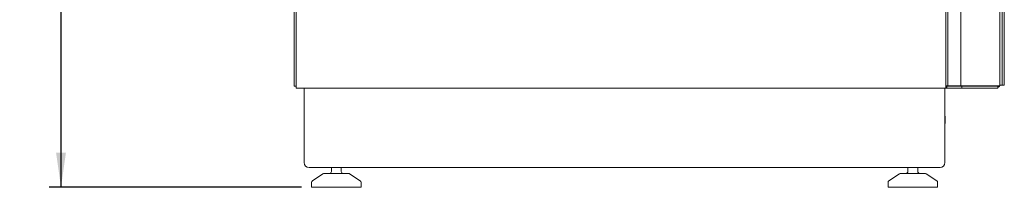
# Model space of a CAD drawing. Units: millimetres. Extents: x -447 to 415, y 5 to 325.
# Drawn here: x 144 to 244, y 142 to 159 of the extents above; entities that cross this region are included whole.
import ezdxf

# ---------------------------------------------------------------- set-up
doc = ezdxf.new("R2010")
doc.units = ezdxf.units.MM
doc.layers.add('DIMENSIONS', color=7, linetype='Continuous')
doc.styles.add('SLDTEXTSTYLE0', font='ISOCP3', dxfattribs={"width": 0.96})
doc.dimstyles.new('SLDDIMSTYLE5', dxfattribs={"dimtxt": 3, "dimasz": 3.5, "dimexe": 0, "dimexo": 0.0625, "dimgap": 0.75, "dimtad": 1, "dimdec": 0, "dimlfac": 10, "dimrnd": 1e-09, "dimzin": 12, "dimdsep": 46, "dimtxsty": 'SLDTEXTSTYLE0', "dimsah": 1, "dimcen": 0.09, "dimadec": 0, "dimazin": 3, "dimtol": 1, "dimtp": 10, "dimtm": 10, "dimtfac": 1, "dimtdec": 0, "dimtofl": 0, "dimtmove": 0, "dimatfit": 3, "dimfxl": 1, "dimfrac": 2, "dimtolj": 1, "dimarcsym": 0})

# ---------------------------------------------------------------- blocks, each defined once
blk = doc.blocks.new('_D_7')
at = {"layer": 'DIMENSIONS'}
for p, q in [((166.201, 242.189), (147.181, 242.189)), ((148.381, 142.189), (148.381, 242.189)), ((172.709, 142.189), (147.181, 142.189))]:
    blk.add_line(p, q, dxfattribs=at)
for points in [[(148.381, 242.189), (147.881, 238.689), (148.881, 238.689)], [(148.381, 142.189), (148.881, 145.689), (147.881, 145.689)]]:
    blk.add_solid(points, dxfattribs=at)
at = {"layer": 'DIMENSIONS', "attachment_point": 1, "rotation": 90, "style": 'SLDTEXTSTYLE0'}
for s, insert, char_height in [('±10', (145.503, 209.761), 2), ('1000', (144.514, 200.778), 3), ('Transfer Height', (144.514, 170.824), 3)]:
    blk.add_mtext(s, dxfattribs=dict(at, insert=insert, char_height=char_height))

msp = doc.modelspace()

# ---------------------------------------------------------------- linework, layer by layer
at = {"color": 7, "linetype": 'Continuous', "lineweight": 18}
for p, q in [((171.9674, 152.5886), (171.9674, 180.5886)), ((172.1674, 180.5886), (172.1674, 152.5886)), ((237.8674, 152.5886), (237.8674, 180.5886)), ((238.0674, 152.4386), (238.0674, 180.6886)), ((239.3674, 152.4386), (239.3674, 180.9886)), ((243.3174, 180.7386), (243.3174, 152.8886)), ((243.5674, 180.7386), (243.5674, 152.8886)), ((243.7674, 152.5886), (243.7674, 180.7886)), ((171.9674, 152.3886), (171.9674, 152.5886)), ((172.1674, 152.3886), (171.9674, 152.3886)), ((172.1674, 152.1886), (172.1674, 152.5886)), ((237.8674, 152.5886), (237.8674, 152.1886)), ((237.8674, 152.4386), (238.0674, 152.4386)), ((237.8874, 152.3886), (237.8674, 152.3886)), ((237.8874, 152.3886), (237.8874, 152.1886)), ((237.8874, 152.3886), (237.9674, 152.3886)), ((237.9674, 152.1886), (237.9674, 152.3886)), ((237.9674, 152.3886), (238.3174, 152.3886)), ((238.0674, 152.4386), (238.2674, 152.4386)), ((239.1674, 152.4386), (238.2674, 152.4386)), ((238.3174, 152.3886), (239.1174, 152.3886)), ((239.1174, 152.3886), (239.4674, 152.3886)), ((239.1674, 152.4386), (239.3674, 152.4386)), ((239.7674, 152.4386), (239.3674, 152.4386)), ((239.4674, 152.3886), (239.4674, 152.1886)), ((239.4674, 152.3886), (243.1174, 152.3886)), ((239.7674, 152.4386), (242.9174, 152.4386)), ((243.3174, 152.4386), (242.9174, 152.4386)), ((242.9799, 152.3986), (243.2694, 152.3986)), ((243.1174, 152.3886), (243.1174, 152.1886)), ((243.3174, 152.4917), (243.3174, 152.8886)), ((243.3174, 152.4917), (243.3174, 152.4386)), ((243.5674, 152.4886), (243.3174, 152.4886)), ((243.5674, 152.8886), (243.5674, 152.4886)), ((243.7674, 152.4886), (243.5674, 152.4886)), ((243.7674, 152.5886), (243.7674, 152.4886)), ((237.8674, 152.1886), (172.1674, 152.1886)), ((172.9674, 152.1886), (172.9674, 151.7886)), ((172.9674, 144.6886), (172.9674, 151.7886)), ((237.7674, 151.7886), (237.7674, 152.1886)), ((237.7674, 144.6886), (237.7674, 151.7886)), ((237.8874, 152.1886), (237.8674, 152.1886)), ((237.8874, 152.1886), (237.9674, 152.1886)), ((238.3174, 152.1886), (237.9674, 152.1886)), ((238.3174, 152.1886), (239.1174, 152.1886)), ((239.4674, 152.1886), (239.1174, 152.1886)), ((239.4674, 152.1886), (243.1174, 152.1886)), ((237.7854, 149.3651), (237.7674, 149.3651)), ((237.7854, 149.3651), (237.7854, 148.6121)), ((237.7674, 148.6121), (237.7854, 148.6121)), ((173.4674, 144.1886), (237.2674, 144.1886)), ((174.8672, 143.5554), (173.7984, 142.8479)), ((174.9776, 143.5886), (177.4572, 143.5886)), ((175.7174, 144.1886), (175.7174, 143.7886)), ((176.7174, 143.7886), (176.7174, 144.1886)), ((178.6365, 142.8479), (177.5676, 143.5554)), ((233.1672, 143.5554), (232.0984, 142.8479)), ((233.2776, 143.5886), (235.7572, 143.5886)), ((234.0174, 144.1886), (234.0174, 143.7886)), ((235.0174, 143.7886), (235.0174, 144.1886)), ((236.9365, 142.8479), (235.8676, 143.5554)), ((173.7088, 142.6811), (173.7088, 142.1886)), ((178.7261, 142.1886), (178.7261, 142.6811)), ((232.0088, 142.6811), (232.0088, 142.1886)), ((237.0261, 142.1886), (237.0261, 142.6811)), ((178.7261, 142.1886), (173.7088, 142.1886)), ((237.0261, 142.1886), (232.0088, 142.1886))]:
    msp.add_line(p, q, dxfattribs=at)
for centre, radius, start, end in [((242.9174, 152.5886), 0.2, 270, 288.194872), ((242.9174, 152.5886), 0.2, 288.194872, 311.409622), ((242.9174, 152.5886), 0.4, 300, 331.64065), ((242.9174, 152.5886), 0.4, 331.64065, 337.975687), ((173.4674, 144.6886), 0.5, 180, 270), ((237.2674, 144.6886), 0.5, 270, 0), ((174.9776, 143.3886), 0.2, 90, 123.5), ((175.5174, 143.7886), 0.2, 270, 0), ((176.9174, 143.7886), 0.2, 180, 270), ((177.4572, 143.3886), 0.2, 56.5, 90), ((233.2776, 143.3886), 0.2, 90, 123.5), ((233.8174, 143.7886), 0.2, 270, 0), ((235.2174, 143.7886), 0.2, 180, 270), ((235.7572, 143.3886), 0.2, 56.5, 90), ((173.9088, 142.6811), 0.2, 123.5, 180), ((178.5261, 142.6811), 0.2, 0, 56.5), ((232.2088, 142.6811), 0.2, 123.5, 180), ((236.8261, 142.6811), 0.2, 0, 56.5)]:
    msp.add_arc(centre, radius, start, end, dxfattribs=at)

# ---------------------------------------------------------------- dimensions: what is measured, and where the dimension line sits
at = {"layer": 'DIMENSIONS'}
dim = msp.add_linear_dim(base=(148.3811, 242.1886), p1=(173.7088, 142.1886), p2=(167.2009, 242.1886), angle=90, text='Transfer Height <>', dimstyle='SLDDIMSTYLE5', dxfattribs=at)
dim.commit()
dim.dimension.update_dxf_attribs({"geometry": '_D_7', "text_midpoint": (148.3811, 192.1886), "dimtype": 160})

doc.saveas('drawing.dxf')
